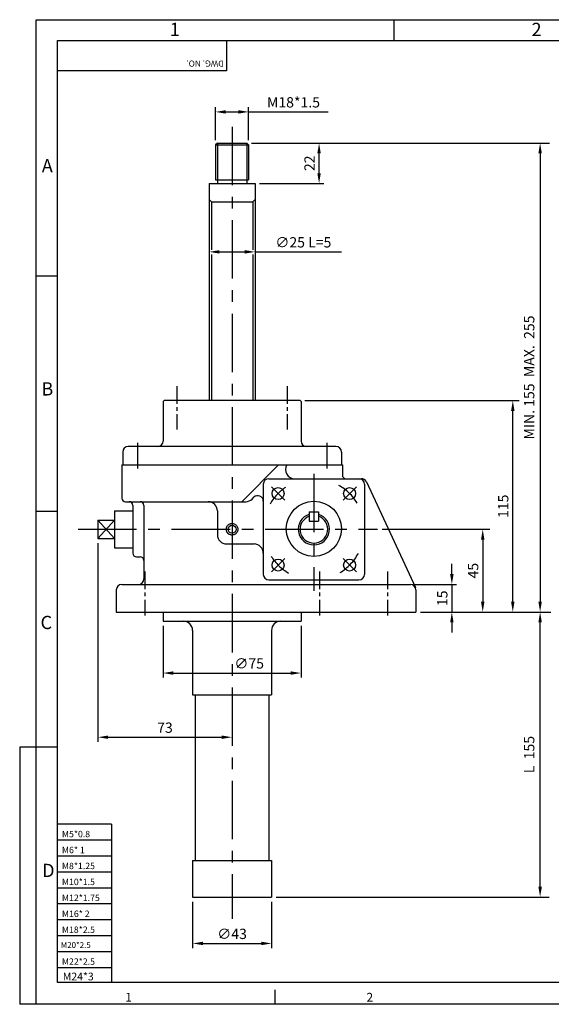
# Model space of a CAD drawing. Extents: x 22 to 787, y 14 to 549.
# Drawn here: x 22 to 311, y 14 to 549 of the extents above; entities that cross this region are included whole.
import ezdxf

# ---------------------------------------------------------------- set-up
doc = ezdxf.new("R2010")
doc.units = 0
doc.linetypes.add('CENTER', pattern=[50.8, 31.75, -6.35, 6.35, -6.35])
doc.layers.get('0').update_dxf_attribs({"color": 3, "linetype": 'CONTINUOUS'})
for name, color, linetype in [('CENTER', 1, 'CENTER'), ('DIM', 2, 'CONTINUOUS'), ('OUTLINE', 5, 'CONTINUOUS'), ('TEXT', 4, 'CONTINUOUS'), ('THIN', 2, 'CONTINUOUS')]:
    doc.layers.add(name, color=color, linetype=linetype)
doc.styles.add('ROMANS', font='romans.shx')

msp = doc.modelspace()

# ---------------------------------------------------------------- linework, layer by layer
for p, q in [((129.82, 482.23), (128.82, 481.23)), ((129.82, 482.23), (145.82, 482.23)), ((145.82, 482.23), (146.82, 481.23)), ((128.82, 481.23), (128.82, 462.23)), ((146.82, 481.23), (146.82, 462.23)), ((128.82, 462.23), (146.82, 462.23)), ((125.32, 460.23), (125.32, 342.23)), ((125.32, 460.23), (150.32, 460.23)), ((150.32, 460.23), (150.32, 342.23)), ((126.57, 450.23), (125.32, 451.48)), ((126.57, 450.23), (149.07, 450.23)), ((149.07, 450.23), (150.32, 451.48)), ((100.82, 342.23), (100.32, 341.73)), ((100.32, 341.73), (100.32, 320.23)), ((174.82, 342.23), (100.82, 342.23)), ((175.32, 341.73), (174.82, 342.23)), ((175.32, 341.73), (175.32, 320.23)), ((178.32, 317.23), (81.32, 317.23)), ((194.32, 317.23), (178.32, 317.23)), ((78.32, 314.23), (78.32, 307.23)), ((197.32, 314.23), (197.32, 307.23)), ((77.82, 307.23), (197.82, 307.23)), ((77.82, 307.23), (77.82, 289.23)), ((143.06, 287.23), (163.06, 307.23)), ((197.82, 307.23), (197.82, 301.73)), ((210.86, 297.99), (237.54, 240.49)), ((148.76, 288.69), (149.7, 289.63)), ((79.82, 287.23), (81.82, 287.23)), ((83.82, 285.23), (83.82, 259.23)), ((73.82, 282.23), (83.82, 282.23)), ((73.82, 282.23), (73.82, 262.23)), ((179.82, 281.73), (184.82, 281.73)), ((64.82, 277.23), (64.82, 267.23)), ((64.82, 277.23), (73.82, 277.23)), ((179.82, 276.73), (184.82, 276.73)), ((64.82, 267.23), (73.82, 267.23)), ((73.82, 262.23), (83.82, 262.23)), ((85.82, 257.23), (87.82, 257.23)), ((89.82, 255.23), (89.82, 245.23)), ((77.82, 242.23), (137.82, 242.23)), ((137.82, 242.23), (234.82, 242.23)), ((74.82, 239.23), (74.82, 227.23)), ((237.82, 239.23), (237.82, 227.23)), ((74.82, 227.23), (237.82, 227.23)), ((100.32, 227.23), (100.32, 222.23)), ((175.32, 227.23), (175.32, 222.23)), ((100.32, 222.23), (175.32, 222.23)), ((116.32, 217.23), (116.32, 182.23)), ((159.32, 217.23), (159.32, 182.23)), ((116.32, 182.23), (159.32, 182.23)), ((117.82, 182.23), (117.82, 92.23)), ((157.82, 182.23), (157.82, 92.23)), ((116.32, 92.23), (116.32, 72.23)), ((116.32, 92.23), (159.32, 92.23)), ((159.32, 92.23), (159.32, 72.23)), ((116.32, 72.23), (159.32, 72.23))]:
    msp.add_line(p, q)
at = {"color": 3}
for p, q in [((154.82, 296.73), (154.82, 247.73)), ((157.82, 299.73), (208.14, 299.73)), ((209.82, 296.73), (209.82, 247.73)), ((129.82, 282.23), (129.82, 269.23)), ((134.82, 264.23), (149.82, 264.23)), ((157.82, 244.73), (206.82, 244.73))]:
    msp.add_line(p, q, dxfattribs=at)
at = {"color": 3, "linetype": 'Continuous'}
for p, q in [((81.82, 287.23), (145.23, 287.23)), ((89.82, 285.23), (89.82, 255.23))]:
    msp.add_line(p, q, dxfattribs=at)
at = {"ltscale": 0.5}
for p, q in [((179.82, 281.73), (179.82, 276.73)), ((184.82, 281.73), (184.82, 276.73))]:
    msp.add_line(p, q, dxfattribs=at)
for centre, radius in [((162.88, 291.67), 3.25), ((201.77, 291.67), 3.25), ((182.32, 272.48), 15), ((137.82, 272.23), 2.15), ((162.88, 252.78), 3.25), ((201.77, 252.78), 3.25)]:
    msp.add_circle(centre, radius)
for centre, radius, start, end in [((81.32, 314.23), 3, 90, 180), ((97.32, 320.23), 3, 270, 0), ((178.32, 320.23), 3, 180, 270), ((194.32, 314.23), 3, 0, 90), ((171.87, 304.73), 5, 150, 270), ((199.82, 301.73), 2, 180, 270), ((79.82, 289.23), 2, 180, 270), ((151.82, 287.51), 3, 0, 135), ((81.82, 285.23), 2, 0, 90), ((124.82, 282.23), 5, 0, 90), ((145.23, 292.23), 5, 270, 315), ((182.32, 272.23), 8.5, 107.1046, 72.8954), ((182.32, 272.23), 7.5, 109.4712, 70.5288), ((149.82, 259.23), 5, 0, 90), ((85.82, 259.23), 2, 180, 270), ((87.82, 255.23), 2, 0, 90), ((77.82, 239.23), 3, 90, 180), ((86.82, 245.23), 3, 270, 360), ((234.82, 239.23), 3, 0, 90), ((111.32, 217.23), 5, 0, 90), ((164.32, 217.23), 5, 90, 180)]:
    msp.add_arc(centre, radius, start, end)
at = {"color": 3}
for centre, radius, start, end in [((157.82, 296.73), 3, 90, 180), ((206.82, 296.73), 3, 0, 90), ((208.14, 296.73), 3, 24.8938, 90), ((134.82, 269.23), 5, 180, 270), ((157.82, 247.73), 3, 180, 270), ((206.82, 247.73), 3, 270, 0)]:
    msp.add_arc(centre, radius, start, end, dxfattribs=at)
at = {"color": 3, "linetype": 'Continuous'}
msp.add_arc((87.82, 285.23), 2, 0, 90, dxfattribs=at)
at = {"layer": 'CENTER', "color": 1}
for p, q in [((137.82, 491.06), (137.82, 60.45)), ((86.32, 319.3), (86.32, 305.25)), ((189.32, 319.3), (189.32, 305.25)), ((182.32, 302.38), (182.32, 238.84)), ((166.43, 288.12), (159.2, 295.35)), ((198.22, 288.12), (205.44, 295.35)), ((54.15, 272.23), (216.89, 272.23)), ((166.43, 256.33), (159.2, 249.11)), ((198.22, 256.33), (205.44, 249.11))]:
    msp.add_line(p, q, dxfattribs=at)
at = {"layer": 'CENTER', "ltscale": 0.3}
for p, q in [((107.82, 350.02), (107.82, 326.51)), ((167.82, 350.02), (167.82, 326.51))]:
    msp.add_line(p, q, dxfattribs=at)
at = {"layer": 'CENTER', "color": 1, "ltscale": 0.3}
for p, q in [((90.32, 249.2), (90.32, 225.27)), ((185.32, 249.2), (185.32, 225.27)), ((222.32, 249.2), (222.32, 225.27))]:
    msp.add_line(p, q, dxfattribs=at)
at = {"layer": 'CENTER', "color": 1}
msp.add_circle((137.82, 272.23), 3.15, dxfattribs=at)
for start, end in [(124.1958, 150.1423), (31.28, 60.3237), (212.3695, 240.0114), (301.1364, 331.5893)]:
    msp.add_arc((182.32, 272.23), 27.5, start, end, dxfattribs=at)
at = {"layer": 'DIM'}
for p, q in [((128.82, 483.73), (128.82, 501.67)), ((134.42, 499.17), (141.22, 499.17)), ((146.82, 483.73), (146.82, 501.67)), ((146.82, 499.17), (190.02, 499.17)), ((148.32, 482.23), (310.54, 482.23)), ((185.15, 465.83), (185.15, 476.63)), ((305.38, 476.63), (305.38, 232.83)), ((152.82, 460.23), (187.65, 460.23)), ((130.92, 423.06), (144.72, 423.06)), ((150.32, 423.06), (197.26, 423.06)), ((177.32, 342.23), (293.92, 342.23)), ((290.52, 232.83), (290.52, 336.63)), ((219.39, 272.23), (278.06, 272.23)), ((64.82, 264.73), (64.82, 156.67)), ((274.16, 266.63), (274.16, 232.83)), ((257.37, 247.83), (257.37, 253.43)), ((237.32, 242.23), (259.87, 242.23)), ((257.37, 242.23), (257.37, 227.23)), ((240.32, 227.23), (259.87, 227.23)), ((259.87, 227.23), (282.35, 227.23)), ((282.35, 227.23), (306.03, 227.23)), ((306.03, 227.23), (311.3, 227.23)), ((100.32, 219.73), (100.32, 191.56)), ((175.32, 219.73), (175.32, 191.56)), ((257.37, 221.63), (257.37, 216.03)), ((305.38, 77.83), (305.38, 221.63)), ((105.92, 194.06), (169.72, 194.06)), ((70.42, 159.17), (132.22, 159.17)), ((22.29, 153.8), (22.29, 13.95)), ((31.31, 153.8), (22.29, 153.8)), ((116.32, 69.73), (116.32, 44.55)), ((159.32, 69.73), (159.32, 44.55)), ((161.82, 72.23), (310.23, 72.23)), ((121.92, 47.05), (153.72, 47.05)), ((31.31, 13.95), (22.29, 13.95))]:
    msp.add_line(p, q, dxfattribs=at)
for points in [[(134.42, 500.1), (134.42, 498.23), (128.82, 499.17)], [(141.22, 500.1), (141.22, 498.23), (146.82, 499.17)], [(184.21, 476.63), (186.08, 476.63), (185.15, 482.23)], [(304.45, 476.63), (306.32, 476.63), (305.38, 482.23)], [(184.21, 465.83), (186.08, 465.83), (185.15, 460.23)], [(130.92, 424), (130.92, 422.13), (125.32, 423.06)], [(144.72, 424), (144.72, 422.13), (150.32, 423.06)], [(289.59, 336.63), (291.45, 336.63), (290.52, 342.23)], [(273.22, 266.63), (275.09, 266.63), (274.16, 272.23)], [(256.44, 247.83), (258.3, 247.83), (257.37, 242.23)], [(273.22, 232.83), (275.09, 232.83), (274.16, 227.23)], [(289.59, 232.83), (291.45, 232.83), (290.52, 227.23)], [(304.45, 232.83), (306.32, 232.83), (305.38, 227.23)], [(256.44, 221.63), (258.3, 221.63), (257.37, 227.23)], [(304.45, 221.63), (306.32, 221.63), (305.38, 227.23)], [(105.92, 195), (105.92, 193.13), (100.32, 194.06)], [(169.72, 195), (169.72, 193.13), (175.32, 194.06)], [(70.42, 160.1), (70.42, 158.24), (64.82, 159.17)], [(132.22, 160.1), (132.22, 158.24), (137.82, 159.17)], [(304.45, 77.83), (306.32, 77.83), (305.38, 72.23)], [(121.92, 47.98), (121.92, 46.12), (116.32, 47.05)], [(153.72, 47.98), (153.72, 46.12), (159.32, 47.05)]]:
    msp.add_solid(points, dxfattribs=at)
at = {"layer": 'OUTLINE', "color": 5}
for p, q in [((42.86, 537.99), (775.23, 537.99)), ((42.86, 25.73), (42.86, 537.99)), ((775.23, 25.73), (42.86, 25.73))]:
    msp.add_line(p, q, dxfattribs=at)
at = {"layer": 'THIN'}
for p, q in [((31.31, 549.3), (786.38, 549.3)), ((31.31, 13.95), (31.31, 549.15)), ((225.95, 537.99), (225.95, 549.3)), ((134.72, 521.58), (42.86, 521.58)), ((129.82, 482.23), (129.82, 460.23)), ((145.82, 482.23), (145.82, 460.23)), ((128.82, 481.23), (146.82, 481.23)), ((126.57, 450.23), (126.57, 424.21)), ((149.07, 450.23), (149.07, 424.14)), ((126.57, 421.64), (126.57, 342.23)), ((149.07, 421.64), (149.07, 342.23)), ((42.86, 409.93), (31.31, 409.93)), ((42.86, 281.86), (31.31, 281.86)), ((64.82, 277.23), (73.82, 267.23)), ((73.82, 277.23), (64.82, 267.23)), ((42.86, 153.8), (31.31, 153.8)), ((72.17, 111.84), (42.86, 111.84)), ((72.17, 111.84), (72.17, 25.73)), ((72.17, 103.18), (42.86, 103.18)), ((72.17, 94.51), (42.86, 94.51)), ((72.17, 85.84), (42.86, 85.84)), ((72.17, 77.17), (42.86, 77.17)), ((72.17, 68.51), (42.86, 68.51)), ((72.17, 59.84), (42.86, 59.84)), ((72.17, 51.17), (42.86, 51.17)), ((72.17, 42.5), (42.86, 42.5)), ((72.17, 33.84), (42.86, 33.84)), ((161.07, 21.81), (161.07, 14.27)), ((786.38, 13.95), (31.31, 13.95))]:
    msp.add_line(p, q, dxfattribs=at)
at = {"layer": 'THIN', "color": 2}
msp.add_line((134.72, 537.99), (134.72, 521.58), dxfattribs=at)

# ---------------------------------------------------------------- texts
at = {"layer": 'DIM', "char_height": 5.6, "attachment_point": 5, "style": 'ROMANS'}
for s, insert in [('\\A1;M18*1.5', (171.22, 504.37)), ('\\A1;∅25 L=5', (176.59, 428.26)), ('\\A1;∅75', (147.12, 199.26)), ('\\A1;73', (101.32, 164.37)), ('\\A1;∅43', (137.82, 52.25))]:
    msp.add_mtext(s, dxfattribs=dict(at, insert=insert))
at = {"layer": 'DIM', "char_height": 5.6, "attachment_point": 5, "rotation": 90, "style": 'ROMANS'}
for s, insert in [('\\A1;22', (179.95, 471.23)), ('MIN. 155  MAX.  255', (300.18, 354.73)), ('\\A1;115', (285.32, 284.73)), ('\\A1;45', (268.96, 249.73)), ('\\A1;15', (252.17, 234.73)), ('L  155', (300.18, 149.73))]:
    msp.add_mtext(s, dxfattribs=dict(at, insert=insert))
at = {"layer": 'TEXT', "style": 'ROMANS'}
for s, height, p in [('1', 7.2, (103.87, 540.41)), ('2', 7.2, (300.72, 540.41)), ('A', 7.2, (34.33, 466.31)), ('B', 7.2, (34.1, 344.97)), ('C', 7.2, (33.63, 217.96)), ('M5*0.8', 3.485, (45.27, 104.77)), ('M6* 1', 3.485, (45.27, 96.1)), ('M8*1.25', 3.485, (45.27, 87.44)), ('D', 7.2, (34.51, 83.15)), ('M10*1.5', 3.485, (45.27, 78.77)), ('M12*1.75', 3.485, (45.27, 70.1)), ('M16* 2', 3.485, (45.27, 61.43)), ('M18*2.5', 3.485, (45.27, 52.77)), ('M20*2.5', 3.168, (44.64, 44.6)), ('M22*2.5', 3.485, (45.27, 35.43)), ('M24*3', 4.184, (45.76, 26.97)), ('1', 4.8, (79.68, 15.39)), ('2', 4.8, (210.92, 15.39))]:
    msp.add_text(s, height=height, dxfattribs=at).set_placement(p)
msp.add_text('DWG. NO.', height=3.334, rotation=180, dxfattribs=at).set_placement((133.4, 527.1))

doc.saveas('drawing.dxf')
